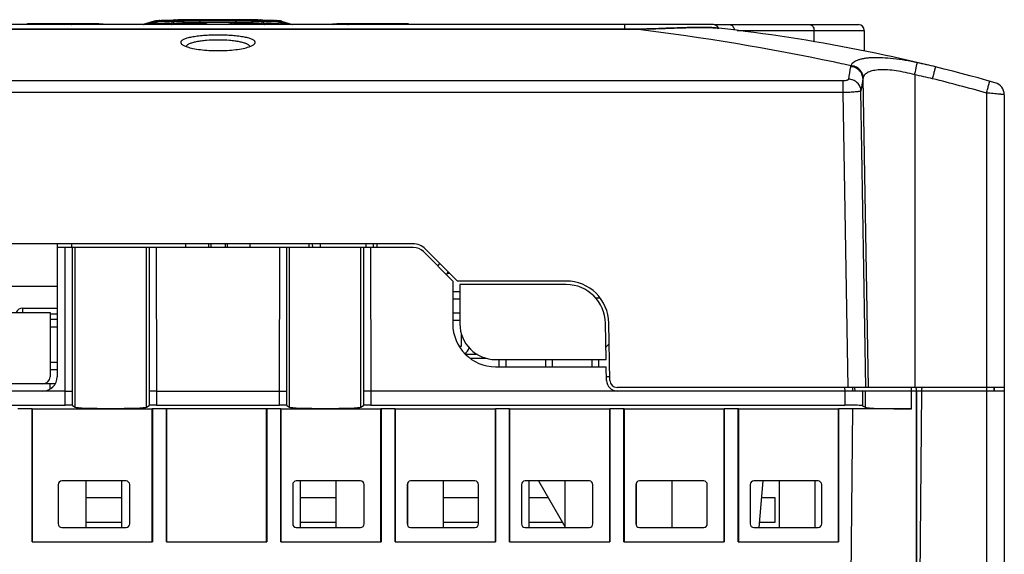
# Model space of a CAD drawing. Units: millimetres. Extents: x 0 to 11192, y 0 to 3437.
# Drawn here: x 360 to 498, y 380 to 455 of the extents above; entities that cross this region are included whole.
import ezdxf

# ---------------------------------------------------------------- set-up
doc = ezdxf.new("R2010")
doc.units = ezdxf.units.MM
doc.layers.add('AM_0', color=7, linetype='CONTINUOUS', lineweight=25)

msp = doc.modelspace()

# ---------------------------------------------------------------- linework, layer by layer
at = {"layer": 'AM_0'}
for p, q in [((379.042, 454.84), (377.478, 454.337)), ((379.368, 454.579), (379.368, 454.789)), ((381.564, 454.779), (381.4, 454.783)), ((381.498, 454.724), (381.498, 454.514)), ((381.733, 454.776), (381.564, 454.779)), ((381.696, 454.927), (381.581, 454.925)), ((381.932, 454.932), (381.696, 454.927)), ((381.781, 454.509), (381.781, 454.719)), ((382.012, 454.716), (381.781, 454.719)), ((381.981, 454.989), (382.212, 454.992)), ((382.138, 454.714), (382.012, 454.716)), ((382.212, 454.992), (382.34, 454.994)), ((385.5, 454.736), (385.31, 454.737)), ((385.501, 454.682), (385.501, 454.472)), ((390.375, 454.472), (390.375, 454.682)), ((390.566, 454.737), (390.376, 454.736)), ((393.536, 454.994), (393.664, 454.992)), ((393.664, 454.992), (393.895, 454.989)), ((393.864, 454.716), (393.739, 454.714)), ((394.095, 454.719), (393.864, 454.716)), ((394.18, 454.927), (393.944, 454.932)), ((394.095, 454.719), (394.095, 454.509)), ((394.339, 454.78), (394.143, 454.776)), ((394.295, 454.925), (394.18, 454.927)), ((394.525, 454.784), (394.339, 454.78)), ((394.378, 454.514), (394.378, 454.724)), ((396.508, 454.789), (396.508, 454.579)), ((396.835, 454.84), (398.396, 454.337)), ((457.258, 454.334), (298.358, 454.334)), ((331.108, 453.679), (444.808, 453.679)), ((362.079, 454.464), (362.078, 454.464)), ((371.095, 454.428), (371.092, 454.428)), ((381.498, 454.514), (381.117, 454.334)), ((381.41, 454.334), (381.451, 454.353)), ((381.451, 454.353), (381.781, 454.509)), ((394.095, 454.509), (394.425, 454.353)), ((394.759, 454.334), (394.378, 454.514)), ((394.425, 454.353), (394.466, 454.334)), ((404.781, 454.428), (404.785, 454.428)), ((413.798, 454.464), (413.798, 454.464)), ((444.808, 454.334), (444.808, 453.679)), ((457.353, 454.334), (477.558, 454.334)), ((460.61, 453.534), (478.358, 453.534)), ((471.339, 451.96), (471.339, 453.534)), ((478.358, 453.534), (478.358, 450.659)), ((476.471, 448.581), (475.504, 448.791)), ((475.416, 446.465), (300.5, 446.465)), ((475.416, 444.829), (475.416, 446.465)), ((478.181, 446.791), (478.935, 403.534)), ((485.426, 447.32), (485.426, 403.534)), ((478.596, 403.534), (477.908, 445.056)), ((475.416, 444.829), (300.5, 444.829)), ((476.1, 403.534), (475.416, 444.829)), ((495.458, 444.761), (495.458, 344.634)), ((497.958, 444.518), (497.958, 344.634)), ((415.223, 423.634), (311.205, 423.634)), ((365.458, 423.634), (365.458, 405.034)), ((415.27, 423.134), (365.458, 423.134)), ((366.583, 403.034), (366.601, 423.134)), ((367.458, 423.634), (367.458, 423.134)), ((367.582, 403.025), (367.6, 423.134)), ((367.965, 400.769), (367.965, 423.134)), ((377.951, 400.769), (377.951, 423.134)), ((378.316, 423.134), (378.335, 403.025)), ((379.315, 423.134), (379.333, 403.034)), ((383.458, 423.134), (383.458, 423.634)), ((386.608, 423.634), (386.608, 423.134)), ((386.958, 423.634), (386.958, 423.134)), ((388.958, 423.634), (388.958, 423.134)), ((389.308, 423.134), (389.308, 423.634)), ((392.458, 423.134), (392.458, 423.634)), ((396.583, 403.034), (396.601, 423.134)), ((397.582, 403.025), (397.6, 423.134)), ((397.965, 400.769), (397.965, 423.134)), ((400.715, 423.134), (400.692, 423.634)), ((401.215, 423.134), (401.192, 423.634)), ((402.271, 423.634), (402.271, 423.134)), ((407.951, 400.769), (407.951, 423.134)), ((408.316, 423.134), (408.335, 403.025)), ((408.645, 423.634), (408.645, 423.134)), ((409.315, 423.134), (409.333, 403.034)), ((409.702, 423.134), (409.724, 423.634)), ((410.202, 423.134), (410.224, 423.634)), ((421.458, 418.434), (416.99, 422.901)), ((416.684, 422.548), (420.798, 418.434)), ((418.731, 420.501), (418.98, 420.911)), ((419.907, 419.324), (420.156, 419.735)), ((420.034, 419.534), (420.358, 419.534)), ((358.258, 417.734), (365.458, 417.734)), ((420.798, 418.434), (420.798, 412.434)), ((436.642, 418.434), (421.458, 418.434)), ((421.798, 417.934), (421.798, 412.434)), ((436.669, 417.934), (421.798, 417.934)), ((421.798, 416.934), (420.798, 416.934)), ((441.441, 416.034), (440.825, 416.034)), ((360.608, 414.635), (360.608, 414.034)), ((360.608, 414.635), (365.458, 414.635)), ((420.798, 415.934), (421.798, 415.934)), ((353.458, 414.034), (364.458, 414.034)), ((364.458, 414.034), (364.458, 405.034)), ((364.458, 413.834), (365.458, 413.834)), ((421.798, 413.934), (420.798, 413.934)), ((365.458, 413.034), (364.458, 413.034)), ((364.458, 412.034), (365.458, 412.034)), ((420.798, 412.934), (421.798, 412.934)), ((442.257, 407.434), (442.168, 412.53)), ((442.781, 404.516), (442.641, 412.538)), ((421.998, 411.046), (421.998, 409.284)), ((421.998, 409.284), (421.698, 409.284)), ((442.225, 409.284), (442.348, 409.284)), ((442.692, 409.627), (442.227, 409.163)), ((424.251, 408.134), (422.618, 408.134)), ((365.458, 407.034), (364.458, 407.034)), ((423.208, 407.634), (425.41, 407.634)), ((426.798, 407.434), (442.257, 407.434)), ((426.798, 406.434), (442.275, 406.434)), ((427.257, 407.434), (427.257, 406.434)), ((428.257, 406.434), (428.257, 407.434)), ((433.757, 407.434), (433.757, 406.434)), ((434.757, 406.434), (434.757, 407.434)), ((440.257, 407.434), (440.257, 406.434)), ((441.257, 406.434), (441.257, 407.434)), ((442.308, 404.507), (442.275, 406.434)), ((364.458, 406.034), (365.458, 406.034)), ((442.772, 405.034), (442.299, 405.034)), ((365.19, 404.034), (352.726, 404.034)), ((364.458, 403.302), (364.458, 404.034)), ((366.583, 403.034), (290.247, 403.034)), ((366.583, 401.057), (366.583, 403.034)), ((367.582, 401.024), (367.582, 403.025)), ((379.333, 403.034), (378.335, 403.034)), ((378.335, 403.025), (378.335, 401.024)), ((379.333, 403.034), (379.333, 401.057)), ((379.333, 403.034), (396.583, 403.034)), ((396.583, 401.057), (396.583, 403.034)), ((397.582, 401.024), (397.582, 403.025)), ((409.333, 403.034), (408.335, 403.034)), ((408.335, 403.025), (408.335, 401.024)), ((409.333, 403.034), (409.333, 401.057)), ((485.669, 403.034), (409.333, 403.034)), ((497.958, 403.534), (443.781, 403.534)), ((475.622, 403.534), (475.647, 403.034)), ((475.646, 403.034), (475.646, 401.057)), ((476.719, 403.534), (476.744, 403.034)), ((477.083, 403.034), (477.057, 403.534)), ((478.142, 403.034), (478.142, 400.975)), ((478.481, 403.034), (478.481, 400.749)), ((484.973, 400.534), (484.973, 403.534)), ((485.669, 356.334), (485.669, 403.034)), ((497.958, 403.034), (485.708, 403.034)), ((485.708, 356.334), (485.708, 403.034)), ((486.367, 403.034), (485.958, 356.134)), ((496.558, 403.034), (496.532, 403.534)), ((496.558, 403.534), (496.558, 403.034)), ((300.27, 401.057), (366.583, 401.057)), ((367.582, 401.024), (367.965, 400.769)), ((377.951, 400.769), (378.335, 401.024)), ((379.333, 401.057), (396.583, 401.057)), ((397.582, 401.024), (397.965, 400.769)), ((407.951, 400.769), (408.335, 401.024)), ((409.333, 401.057), (475.646, 401.057)), ((478.142, 400.975), (478.481, 400.749)), ((359.976, 400.603), (361.941, 400.603)), ((361.941, 381.934), (361.941, 400.603)), ((361.941, 400.603), (361.958, 400.534)), ((361.958, 400.534), (361.958, 381.934)), ((361.958, 400.534), (378.758, 400.534)), ((378.776, 400.603), (378.758, 400.534)), ((378.758, 381.934), (378.758, 400.534)), ((378.776, 400.603), (378.776, 381.934)), ((378.776, 400.603), (380.741, 400.603)), ((380.741, 381.934), (380.741, 400.603)), ((380.741, 400.603), (380.758, 400.534)), ((380.758, 400.534), (380.758, 381.934)), ((394.758, 400.534), (380.758, 400.534)), ((394.776, 400.603), (394.758, 400.534)), ((394.758, 381.934), (394.758, 400.534)), ((394.776, 400.603), (394.776, 381.934)), ((394.776, 400.603), (396.741, 400.603)), ((396.741, 381.934), (396.741, 400.603)), ((396.741, 400.603), (396.758, 400.534)), ((396.758, 400.534), (396.758, 381.934)), ((396.758, 400.534), (410.758, 400.534)), ((410.776, 400.603), (410.758, 400.534)), ((410.758, 381.934), (410.758, 400.534)), ((410.776, 400.603), (410.776, 381.934)), ((410.776, 400.603), (412.741, 400.603)), ((412.741, 381.934), (412.741, 400.603)), ((412.741, 400.603), (412.758, 400.534)), ((412.758, 400.534), (412.758, 381.934)), ((412.758, 400.534), (426.758, 400.534)), ((426.776, 400.603), (426.758, 400.534)), ((426.758, 381.934), (426.758, 400.534)), ((426.776, 400.603), (426.776, 381.934)), ((426.776, 400.603), (428.741, 400.603)), ((428.741, 381.934), (428.741, 400.603)), ((428.741, 400.603), (428.758, 400.534)), ((428.758, 400.534), (428.758, 381.934)), ((428.758, 400.534), (442.758, 400.534)), ((442.776, 400.603), (442.758, 400.534)), ((442.758, 381.934), (442.758, 400.534)), ((442.776, 400.603), (442.776, 381.934)), ((442.776, 400.603), (444.741, 400.603)), ((444.741, 381.934), (444.741, 400.603)), ((444.741, 400.603), (444.758, 400.534)), ((444.758, 400.534), (444.758, 381.934)), ((444.758, 400.534), (458.758, 400.534)), ((458.776, 400.603), (458.758, 400.534)), ((458.758, 381.934), (458.758, 400.534)), ((458.776, 400.603), (458.776, 381.934)), ((458.776, 400.603), (460.741, 400.603)), ((460.741, 381.934), (460.741, 400.603)), ((460.741, 400.603), (460.758, 400.534)), ((460.758, 400.534), (474.758, 400.534)), ((460.758, 400.534), (460.758, 381.934)), ((474.776, 400.603), (474.758, 400.534)), ((474.758, 381.934), (474.758, 400.534)), ((474.776, 400.603), (476.759, 400.603)), ((474.776, 400.603), (474.776, 381.934)), ((476.372, 356.334), (476.759, 400.603)), ((484.973, 400.534), (476.758, 400.534)), ((365.608, 389.934), (365.608, 384.434)), ((375.108, 390.434), (366.108, 390.434)), ((369.458, 390.434), (369.458, 383.934)), ((374.458, 390.434), (374.458, 383.934)), ((375.608, 384.434), (375.608, 389.934)), ((398.408, 389.934), (398.408, 384.434)), ((407.908, 390.434), (398.908, 390.434)), ((399.458, 390.434), (399.458, 383.934)), ((404.458, 390.434), (404.458, 383.934)), ((408.408, 384.434), (408.408, 389.934)), ((414.408, 389.934), (414.408, 384.434)), ((414.458, 390.149), (414.458, 384.218)), ((423.908, 390.434), (414.908, 390.434)), ((419.458, 390.434), (419.458, 383.934)), ((424.408, 384.434), (424.408, 389.934)), ((430.408, 389.934), (430.408, 384.434)), ((439.908, 390.434), (430.908, 390.434)), ((431.458, 390.434), (431.458, 383.934)), ((432.777, 390.434), (436.458, 384.058)), ((436.458, 390.434), (436.458, 383.934)), ((440.408, 384.434), (440.408, 389.934)), ((446.408, 389.934), (446.408, 384.434)), ((446.458, 390.149), (446.458, 384.218)), ((455.908, 390.434), (446.908, 390.434)), ((451.458, 390.434), (451.458, 383.934)), ((456.408, 384.434), (456.408, 389.934)), ((462.408, 389.934), (462.408, 384.434)), ((471.908, 390.434), (462.908, 390.434)), ((464.186, 390.434), (463.617, 383.934)), ((466.458, 390.434), (466.458, 383.934)), ((471.458, 390.434), (471.458, 383.934)), ((472.408, 384.434), (472.408, 389.934)), ((369.458, 388.134), (374.458, 388.134)), ((399.458, 388.134), (404.458, 388.134)), ((419.458, 388.134), (424.458, 388.134)), ((431.458, 388.134), (434.105, 388.134)), ((463.985, 388.134), (465.858, 388.134)), ((465.858, 388.134), (465.858, 384.634)), ((374.458, 384.634), (369.458, 384.634)), ((404.458, 384.634), (399.458, 384.634)), ((424.458, 384.634), (419.458, 384.634)), ((436.126, 384.634), (431.458, 384.634)), ((465.858, 384.634), (463.678, 384.634)), ((366.108, 383.934), (375.108, 383.934)), ((398.908, 383.934), (407.908, 383.934)), ((414.908, 383.934), (423.908, 383.934)), ((430.908, 383.934), (439.908, 383.934)), ((446.908, 383.934), (455.908, 383.934)), ((462.908, 383.934), (471.908, 383.934)), ((361.941, 381.934), (378.776, 381.934)), ((380.741, 381.934), (394.776, 381.934)), ((396.741, 381.934), (410.776, 381.934)), ((412.741, 381.934), (426.776, 381.934)), ((428.741, 381.934), (442.776, 381.934)), ((444.741, 381.934), (458.776, 381.934)), ((460.741, 381.934), (474.776, 381.934))]:
    msp.add_line(p, q, dxfattribs=at)
for points in [[(444.859, 453.683), (331.043, 453.683), (330.829, 453.684), (330.614, 453.684), (330.4, 453.686), (330.185, 453.688), (329.971, 453.69), (329.757, 453.693), (329.543, 453.697), (329.492, 453.697)], [(446.424, 453.697), (446.359, 453.696), (446.146, 453.693), (445.932, 453.69), (445.717, 453.688), (445.503, 453.686), (445.289, 453.684), (445.074, 453.683), (444.859, 453.683)], [(458.037, 453.836), (457.862, 453.854), (457.607, 453.877), (457.332, 453.896), (457.037, 453.912), (456.724, 453.926), (456.391, 453.935), (456.04, 453.942), (455.672, 453.945), (455.287, 453.945), (454.886, 453.942), (454.468, 453.937), (454.036, 453.928), (453.589, 453.917), (453.129, 453.905), (452.656, 453.89), (452.171, 453.874), (451.674, 453.856), (451.167, 453.838), (450.65, 453.82), (450.124, 453.801), (449.59, 453.783), (449.049, 453.765), (448.501, 453.748), (447.948, 453.732), (447.389, 453.718), (446.827, 453.705), (446.424, 453.697)]]:
    msp.add_lwpolyline(points, dxfattribs=at)
for centre, radius, start, end in [((380.734, 435.57), 19.383, 92.72884, 92.91414), ((381.724, 454.27), 0.507, 77.11457, 88.90051), ((381.719, 454.252), 0.525, 72.94867, 77.12497), ((381.994, 454.464), 0.525, 102.95915, 107.04961), ((381.694, 454.429), 0.556, 64.68243, 74.7483), ((381.99, 454.482), 0.507, 91.90506, 102.97121), ((388.661, 469.195), 15.77, 244.74277, 245.26276), ((381.99, 454.489), 0.5, 90.95548, 91.85768), ((387.055, 781.637), 326.905, 269.11662, 269.69416), ((388.628, 469.125), 15.693, 245.26289, 245.62781), ((387.226, 818.01), 363.332, 269.19755, 269.72793), ((388.595, 469.051), 15.612, 245.62763, 246.20103), ((388.906, 469.12), 15.682, 244.74096, 246.28363), ((387.674, 61.125), 393.906, 89.96159, 90.77588), ((387.93, 933.239), 478.509, 269.70906, 270.00099), ((387.931, 952.453), 497.777, 269.72029, 270.00084), ((388.202, 61.126), 393.905, 89.22411, 90.03841), ((387.971, 923.345), 468.615, 269.99593, 270.29402), ((387.97, 942.413), 487.737, 269.99627, 270.2826), ((389.03, 777.515), 322.835, 270.2388, 270.83571), ((389.255, 739.845), 285.11, 270.26354, 270.92571), ((386.97, 469.12), 15.682, 293.71633, 295.25904), ((387.281, 469.051), 15.612, 293.79901, 294.37332), ((387.248, 469.125), 15.693, 294.37314, 294.73711), ((387.215, 469.195), 15.77, 294.73724, 295.25723), ((393.886, 454.482), 0.507, 77.03025, 88.99154), ((394.182, 454.429), 0.556, 105.25213, 115.3176), ((393.882, 454.464), 0.525, 72.95076, 77.04114), ((394.157, 454.252), 0.525, 102.87474, 107.05095), ((394.153, 454.27), 0.507, 91.0994, 102.88513), ((395.06, 433.902), 21.052, 87.10135, 87.38619), ((396.478, 453.727), 1.169, 72.27152, 78.51454), ((366.382, 630.772), 176.39, 268.43045, 268.60086), ((362.055, 422.575), 31.889, 89.95849, 90.57383), ((361.352, -847.353), 1301.817, 89.571342, 89.968039), ((361.33, -876.076), 1330.541, 89.733356, 89.967774), ((362.215, -695.176), 1149.638, 89.55743, 89.735514), ((370.877, 422.245), 32.183, 88.984, 89.61147), ((386.671, 757.733), 303.263, 269.07606, 269.77884), ((380.559, 433.865), 21.191, 74.99675, 76.51536), ((395.319, 433.854), 21.202, 103.48398, 104.99815), ((388.742, 804.017), 349.548, 270.26769, 270.87741), ((405.051, 418.182), 36.247, 90.4266, 91.00796), ((413.858, -727.109), 1181.571, 90.266892, 90.440163), ((414.296, -790.629), 1245.093, 90.022924, 90.437695), ((414.607, -899.473), 1353.937, 90.034252, 90.264619), ((413.831, 424.858), 29.606, 89.41244, 90.0655), ((409.677, 623.712), 169.328, 271.39558, 271.5731), ((444.808, 544.479), 90.8, 269.99993, 271.02305), ((407.315, 133.076), 322.995, 78.04085, 83.04419), ((457.208, 453.534), 0.8, 22.98172, 90), ((457.258, 453.534), 0.8, 22.56205, 90), ((431.766, 219.202), 236.1, 74.03909, 83.6114), ((477.558, 453.534), 0.8, 0, 90), ((408.217, 137.506), 318.475, 77.80276, 78.03454), ((568.626, 433.171), 93.448, 170.59322, 171.6792), ((472.065, 382.394), 68.005, 76.14145, 78.36448), ((568.825, 431.643), 91.9, 170.51279, 171.60774), ((479.105, 446.669), 0.931, 163.98305, 172.46573), ((471.718, 381.021), 67.701, 76.14131, 78.31787), ((431.763, 219.217), 234.366, 74.22991, 76.13259), ((496.208, 444.518), 1.75, 359.99995, 74.03892), ((415.223, 421.134), 2.5, 45, 90), ((415.27, 421.134), 2, 45, 90), ((436.642, 412.434), 6, 1, 90), ((436.669, 412.434), 5.5, 1, 90), ((426.798, 412.434), 6, 180, 270), ((426.798, 412.434), 5, 180, 270), ((421.998, 409.284), 1.1, 295.19664, 350.16635), ((363.458, 405.034), 2, 270, 0), ((363.458, 405.034), 1, 270, 0), ((443.808, 404.534), 1.5, 181, 270), ((443.781, 404.534), 1, 181, 270), ((488.367, 403.034), 2, 165.49046, 180), ((366.108, 389.934), 0.5, 90, 180), ((375.108, 389.934), 0.5, 0, 90), ((398.908, 389.934), 0.5, 90, 180), ((407.908, 389.934), 0.5, 0, 90), ((414.908, 389.934), 0.5, 90, 180), ((423.908, 389.934), 0.5, 0, 90), ((430.908, 389.934), 0.5, 90, 180), ((439.908, 389.934), 0.5, 0, 90), ((446.908, 389.934), 0.5, 90, 180), ((455.908, 389.934), 0.5, 0, 90), ((462.908, 389.934), 0.5, 90, 180), ((471.908, 389.934), 0.5, 0, 90), ((366.108, 384.434), 0.5, 180, 270), ((375.108, 384.434), 0.5, 270, 0), ((398.908, 384.434), 0.5, 180, 270), ((407.908, 384.434), 0.5, 270, 0), ((414.908, 384.434), 0.5, 180, 270), ((423.908, 384.434), 0.5, 270, 0), ((430.908, 384.434), 0.5, 180, 270), ((439.908, 384.434), 0.5, 270, 0), ((446.908, 384.434), 0.5, 180, 270), ((455.908, 384.434), 0.5, 270, 0), ((462.908, 384.434), 0.5, 180, 270), ((471.908, 384.434), 0.5, 270, 0)]:
    msp.add_arc(centre, radius, start, end, dxfattribs=at)
for centre, major_axis, ratio, start_param, end_param in [((360.608, 413.563), (0, 1.072), 0.9325422, 0, 1.1163356), ((483.681, 403.034), (1.472, 1.354), 0.9995412, -0.7439794, -0.49101), ((366.583, 401.022), (1, 0), 0.0349208, 0.0523599, 1.5707963), ((379.333, 401.022), (1, 0), 0.0349208, 1.5707963, 3.0892328), ((396.583, 401.022), (1, 0), 0.0349208, 0.0523599, 1.5707963), ((409.333, 401.022), (1, 0), 0.0349208, 1.5707963, 3.0892328), ((475.646, 400.97), (2.5, 0), 0.0349208, 0.0523599, 1.5707963), ((372.958, 400.778), (5, 0), 0.0349208, -3.0892328, -0.0523599), ((402.958, 400.778), (5, 0), 0.0349208, -3.0892328, -0.0523599), ((484.973, 400.761), (6.5, 0), 0.0349208, -3.0892328, -1.5707963)]:
    msp.add_ellipse(centre, major_axis=major_axis, ratio=ratio, start_param=start_param, end_param=end_param, dxfattribs=at)
for points, knots in [([(377.534, 454.334), (377.686, 454.377), (378.293, 454.546), (378.906, 454.695), (379.368, 454.789)], [0, 0, 0, 0, 0.2508105, 1, 1, 1, 1]), ([(379.368, 454.579), (379.28, 454.561), (378.925, 454.486), (378.572, 454.401), (378.308, 454.334)], [0, 0, 0, 0, 0.2495236, 1, 1, 1, 1]), ([(379.368, 454.789), (379.337, 454.791), (379.28, 454.795), (379.201, 454.801), (379.137, 454.807), (379.094, 454.813), (379.066, 454.817), (379.052, 454.82), (379.04, 454.823), (379.033, 454.826), (379.028, 454.83), (379.029, 454.835), (379.035, 454.838), (379.039, 454.839), (379.042, 454.84)], [0, 0, 0, 0, 0.2593188, 0.477853, 0.6552535, 0.7912228, 0.843618, 0.885638, 0.9174042, 0.9392248, 0.9521389, 0.9611363, 0.9759222, 1, 1, 1, 1]), ([(379.041, 454.84), (379.055, 454.845), (379.099, 454.857), (379.143, 454.868), (379.174, 454.874)], [0, 0, 0, 0, 0.3084986, 1, 1, 1, 1]), ([(379.174, 454.874), (379.261, 454.891), (379.453, 454.911), (379.645, 454.922), (379.749, 454.927)], [0, 0, 0, 0, 0.4616013, 1, 1, 1, 1]), ([(379.681, 454.773), (379.652, 454.775), (379.548, 454.779), (379.443, 454.785), (379.368, 454.789)], [0, 0, 0, 0, 0.2793645, 1, 1, 1, 1]), ([(379.368, 454.579), (379.647, 454.562), (380.357, 454.538), (381.068, 454.522), (381.498, 454.514)], [0, 0, 0, 0, 0.3935442, 1, 1, 1, 1]), ([(381.4, 454.783), (381.16, 454.788), (380.731, 454.798), (380.17, 454.815), (379.809, 454.831), (379.618, 454.844), (379.559, 454.85), (379.54, 454.852)], [0, 0, 0, 0, 0.3868831, 0.6916313, 0.9041867, 0.9703487, 1, 1, 1, 1]), ([(381.581, 454.925), (381.328, 454.92), (380.969, 454.911), (380.522, 454.897), (380.254, 454.887), (380.035, 454.876), (379.864, 454.866), (379.745, 454.855), (379.682, 454.847), (379.659, 454.841)], [0, 0, 0, 0, 0.3952724, 0.5587617, 0.6981293, 0.8125244, 0.9012944, 0.9638718, 1, 1, 1, 1]), ([(381.498, 454.724), (381.151, 454.731), (380.545, 454.743), (379.939, 454.762), (379.681, 454.773)], [0, 0, 0, 0, 0.5731889, 1, 1, 1, 1]), ([(379.811, 454.931), (380.076, 454.943), (380.704, 454.963), (381.333, 454.977), (381.697, 454.984)], [0, 0, 0, 0, 0.420612, 1, 1, 1, 1]), ([(381.498, 454.724), (381.517, 454.733), (381.592, 454.764), (381.673, 454.777), (381.733, 454.776)], [0, 0, 0, 0, 0.256435, 1, 1, 1, 1]), ([(382.215, 454.937), (383.095, 454.951), (385.003, 454.971), (386.911, 454.977), (387.938, 454.977)], [0, 0, 0, 0, 0.4614679, 1, 1, 1, 1]), ([(385.501, 454.682), (385.608, 454.656), (386.038, 454.55), (386.465, 454.429), (386.784, 454.334)], [0, 0, 0, 0, 0.24926, 1, 1, 1, 1]), ([(387.938, 454.977), (388.965, 454.977), (390.873, 454.971), (392.781, 454.951), (393.661, 454.937)], [0, 0, 0, 0, 0.5385321, 1, 1, 1, 1]), ([(389.092, 454.334), (389.199, 454.366), (389.624, 454.491), (390.052, 454.605), (390.375, 454.682)], [0, 0, 0, 0, 0.2507402, 1, 1, 1, 1]), ([(394.143, 454.776), (394.163, 454.777), (394.243, 454.773), (394.323, 454.75), (394.378, 454.724)], [0, 0, 0, 0, 0.246596, 1, 1, 1, 1]), ([(394.179, 454.984), (394.532, 454.977), (395.146, 454.964), (395.76, 454.945), (396.02, 454.933)], [0, 0, 0, 0, 0.5756236, 1, 1, 1, 1]), ([(396.168, 454.85), (396.091, 454.861), (395.881, 454.875), (395.488, 454.893), (394.941, 454.91), (394.526, 454.92), (394.295, 454.925)], [0, 0, 0, 0, 0.1247802, 0.3360552, 0.6297206, 1, 1, 1, 1]), ([(396.195, 454.773), (395.937, 454.762), (395.331, 454.743), (394.725, 454.731), (394.378, 454.724)], [0, 0, 0, 0, 0.426811, 1, 1, 1, 1]), ([(394.378, 454.514), (394.809, 454.522), (395.519, 454.538), (396.229, 454.562), (396.508, 454.579)], [0, 0, 0, 0, 0.6064558, 1, 1, 1, 1]), ([(396.304, 454.846), (396.314, 454.848), (396.348, 454.854), (396.312, 454.849), (396.283, 454.847), (396.225, 454.842), (396.154, 454.837), (396.067, 454.832), (395.966, 454.827), (395.806, 454.82), (395.576, 454.811), (395.265, 454.802), (394.909, 454.792), (394.658, 454.787), (394.525, 454.784)], [0, 0, 0, 0, 0.0175426, 0.0234275, 0.043548, 0.0741305, 0.1135492, 0.160931, 0.2157275, 0.2775777, 0.4214025, 0.5906935, 0.7840078, 1, 1, 1, 1]), ([(396.125, 454.928), (396.23, 454.922), (396.426, 454.911), (396.622, 454.891), (396.711, 454.872)], [0, 0, 0, 0, 0.5360277, 1, 1, 1, 1]), ([(396.217, 454.841), (396.214, 454.842), (396.198, 454.846), (396.181, 454.849), (396.168, 454.85)], [0, 0, 0, 0, 0.1922647, 1, 1, 1, 1]), ([(396.508, 454.789), (396.485, 454.788), (396.381, 454.782), (396.276, 454.777), (396.195, 454.773)], [0, 0, 0, 0, 0.2204127, 1, 1, 1, 1]), ([(396.835, 454.84), (396.837, 454.839), (396.842, 454.838), (396.847, 454.835), (396.848, 454.83), (396.843, 454.826), (396.836, 454.823), (396.825, 454.82), (396.81, 454.817), (396.782, 454.813), (396.739, 454.807), (396.675, 454.801), (396.596, 454.795), (396.539, 454.791), (396.508, 454.789)], [0, 0, 0, 0, 0.024068, 0.0388438, 0.0478386, 0.0607602, 0.082588, 0.1143579, 0.1563761, 0.2087629, 0.3447051, 0.5220836, 0.7406238, 1, 1, 1, 1]), ([(396.508, 454.789), (396.662, 454.758), (397.277, 454.624), (397.887, 454.464), (398.342, 454.334)], [0, 0, 0, 0, 0.2492078, 1, 1, 1, 1]), ([(397.568, 454.334), (397.48, 454.356), (397.128, 454.444), (396.774, 454.525), (396.508, 454.579)], [0, 0, 0, 0, 0.2504857, 1, 1, 1, 1]), ([(361.736, 454.462), (361.682, 454.462), (361.59, 454.46), (361.481, 454.458), (361.395, 454.452), (361.279, 454.43), (361.186, 454.38), (361.132, 454.334)], [0, 0, 0, 0, 0.2577275, 0.4370517, 0.5195822, 0.6629238, 1, 1, 1, 1]), ([(361.286, 454.334), (361.322, 454.369), (361.404, 454.426), (361.503, 454.447), (361.551, 454.448)], [0, 0, 0, 0, 0.5106828, 1, 1, 1, 1]), ([(361.551, 454.448), (361.52, 454.449), (361.405, 454.453), (361.558, 454.46), (361.64, 454.461), (361.831, 454.464), (361.974, 454.464), (362.078, 454.464)], [0, 0, 0, 0, 0.130773, 0.2418498, 0.3804724, 0.5621683, 1, 1, 1, 1]), ([(367.52, 454.348), (366.524, 454.358), (364.709, 454.38), (362.894, 454.414), (362.075, 454.434)], [0, 0, 0, 0, 0.5487197, 1, 1, 1, 1]), ([(367.465, 454.334), (367.469, 454.336), (367.487, 454.344), (367.506, 454.348), (367.52, 454.348)], [0, 0, 0, 0, 0.2599296, 1, 1, 1, 1]), ([(369.71, 454.353), (369.362, 454.347), (368.632, 454.343), (367.903, 454.344), (367.52, 454.348)], [0, 0, 0, 0, 0.476123, 1, 1, 1, 1]), ([(371.64, 454.402), (371.508, 454.397), (370.865, 454.376), (370.222, 454.363), (369.71, 454.353)], [0, 0, 0, 0, 0.2044159, 1, 1, 1, 1]), ([(371.091, 454.428), (371.155, 454.427), (371.273, 454.426), (371.436, 454.424), (371.553, 454.421), (371.63, 454.419), (371.673, 454.417), (371.702, 454.416), (371.721, 454.414), (371.731, 454.413), (371.738, 454.412), (371.742, 454.412), (371.746, 454.411), (371.743, 454.409), (371.74, 454.408), (371.729, 454.407), (371.71, 454.405), (371.678, 454.403), (371.654, 454.403), (371.64, 454.402)], [0, 0, 0, 0, 0.2499035, 0.4672347, 0.6425329, 0.7122814, 0.7691767, 0.8127121, 0.8293156, 0.8424011, 0.8519537, 0.8579902, 0.8606368, 0.8624146, 0.8674265, 0.875975, 0.903685, 0.9451886, 1, 1, 1, 1]), ([(371.83, 454.404), (371.777, 454.414), (371.649, 454.419), (371.521, 454.422), (371.448, 454.424)], [0, 0, 0, 0, 0.4246035, 1, 1, 1, 1]), ([(371.865, 454.334), (371.848, 454.344), (371.779, 454.383), (371.699, 454.402), (371.64, 454.402)], [0, 0, 0, 0, 0.2545652, 1, 1, 1, 1]), ([(372.012, 454.334), (371.997, 454.343), (371.94, 454.375), (371.877, 454.395), (371.83, 454.404)], [0, 0, 0, 0, 0.2692227, 1, 1, 1, 1]), ([(404.413, 454.423), (404.364, 454.422), (404.28, 454.42), (404.163, 454.416), (404.025, 454.407), (403.924, 454.371), (403.865, 454.334)], [0, 0, 0, 0, 0.2594161, 0.4515609, 0.6246521, 1, 1, 1, 1]), ([(404.011, 454.334), (404.028, 454.344), (404.097, 454.383), (404.177, 454.402), (404.236, 454.402)], [0, 0, 0, 0, 0.2545651, 1, 1, 1, 1]), ([(404.236, 454.402), (404.222, 454.403), (404.198, 454.403), (404.167, 454.405), (404.147, 454.407), (404.136, 454.408), (404.133, 454.409), (404.13, 454.411), (404.134, 454.412), (404.138, 454.412), (404.146, 454.413), (404.155, 454.414), (404.174, 454.416), (404.203, 454.417), (404.246, 454.419), (404.323, 454.421), (404.44, 454.424), (404.603, 454.426), (404.721, 454.427), (404.785, 454.428)], [0, 0, 0, 0, 0.0548115, 0.0963151, 0.1240252, 0.1325737, 0.1375856, 0.1393635, 0.14201, 0.1480464, 0.157599, 0.1706845, 0.1872879, 0.2308232, 0.2877183, 0.3574667, 0.5327649, 0.7500963, 1, 1, 1, 1]), ([(406.167, 454.353), (405.977, 454.357), (405.334, 454.369), (404.69, 454.385), (404.236, 454.402)], [0, 0, 0, 0, 0.2938558, 1, 1, 1, 1]), ([(408.356, 454.348), (407.973, 454.344), (407.244, 454.343), (406.514, 454.347), (406.167, 454.353)], [0, 0, 0, 0, 0.5238773, 1, 1, 1, 1]), ([(413.801, 454.434), (412.982, 454.414), (411.167, 454.38), (409.352, 454.358), (408.356, 454.348)], [0, 0, 0, 0, 0.4512803, 1, 1, 1, 1]), ([(408.411, 454.334), (408.407, 454.336), (408.389, 454.344), (408.37, 454.348), (408.356, 454.348)], [0, 0, 0, 0, 0.2599295, 1, 1, 1, 1]), ([(413.798, 454.464), (413.902, 454.464), (414.045, 454.464), (414.236, 454.461), (414.318, 454.46), (414.471, 454.453), (414.357, 454.449), (414.325, 454.448)], [0, 0, 0, 0, 0.4378308, 0.6195267, 0.7581498, 0.8692285, 1, 1, 1, 1]), ([(414.744, 454.334), (414.69, 454.38), (414.596, 454.43), (414.479, 454.452), (414.394, 454.458), (414.283, 454.461), (414.19, 454.462), (414.135, 454.463)], [0, 0, 0, 0, 0.3367303, 0.4791685, 0.5606845, 0.7409082, 1, 1, 1, 1]), ([(414.591, 454.334), (414.555, 454.369), (414.472, 454.426), (414.373, 454.447), (414.325, 454.448)], [0, 0, 0, 0, 0.5106828, 1, 1, 1, 1]), ([(446.429, 453.694), (447.656, 453.716), (449.986, 453.788), (452.794, 453.899), (454.798, 453.945), (456.056, 453.947), (457.117, 453.915), (457.755, 453.867), (458.037, 453.836)], [0, 0, 0, 0, 0.3169888, 0.6018416, 0.7258947, 0.8347612, 0.9266173, 1, 1, 1, 1]), ([(459.551, 454.334), (459.628, 454.334), (459.792, 454.291), (459.989, 454.119), (460.122, 453.872), (460.158, 453.681), (460.163, 453.582)], [0, 0, 0, 0, 0.2197497, 0.4577592, 0.720155, 1, 1, 1, 1]), ([(470.727, 454.334), (470.807, 454.334), (470.978, 454.287), (471.18, 454.102), (471.31, 453.839), (471.339, 453.637), (471.339, 453.534)], [0, 0, 0, 0, 0.2188237, 0.4570509, 0.7203244, 1, 1, 1, 1]), ([(393.158, 451.852), (393.158, 451.888), (393.138, 451.967), (393.057, 452.071), (392.932, 452.17), (392.761, 452.264), (392.545, 452.353), (392.176, 452.473), (391.613, 452.6), (390.834, 452.718), (389.942, 452.805), (388.97, 452.859), (387.958, 452.877), (386.946, 452.859), (385.974, 452.805), (385.082, 452.718), (384.303, 452.6), (383.74, 452.473), (383.371, 452.353), (383.155, 452.264), (382.984, 452.17), (382.859, 452.071), (382.778, 451.967), (382.758, 451.888), (382.758, 451.852)], [0, 0, 0, 0, 0.0098413, 0.0213665, 0.0357161, 0.0534435, 0.0747597, 0.0996955, 0.1599977, 0.2328615, 0.3159042, 0.4061052, 0.500002, 0.5938989, 0.6841002, 0.7671421, 0.8400054, 0.9003074, 0.9252431, 0.9465605, 0.964286, 0.9786313, 0.9901596, 1, 1, 1, 1]), ([(382.758, 451.852), (382.758, 451.812), (382.783, 451.724), (382.84, 451.654), (382.875, 451.62)], [0, 0, 0, 0, 0.4513956, 1, 1, 1, 1]), ([(392.434, 451.279), (392.401, 451.354), (392.302, 451.456), (392.138, 451.563), (391.897, 451.684), (391.511, 451.816), (390.959, 451.944), (390.305, 452.048), (389.295, 452.153), (387.958, 452.202), (386.621, 452.153), (385.61, 452.048), (384.956, 451.944), (384.404, 451.815), (384.019, 451.684), (383.777, 451.563), (383.613, 451.455), (383.515, 451.354), (383.482, 451.279)], [0, 0, 0, 0, 0.02619, 0.0432603, 0.0633263, 0.112643, 0.1737732, 0.2453398, 0.3253137, 0.5000358, 0.6747516, 0.7547177, 0.8262737, 0.8873924, 0.9366967, 0.9567568, 0.9738197, 1, 1, 1, 1]), ([(393.041, 451.62), (393.076, 451.654), (393.133, 451.724), (393.158, 451.812), (393.158, 451.852)], [0, 0, 0, 0, 0.5487205, 1, 1, 1, 1]), ([(382.875, 451.62), (382.912, 451.582), (383.006, 451.509), (383.251, 451.366), (383.467, 451.282), (383.623, 451.229)], [0, 0, 0, 0, 0.1881272, 0.4167372, 1, 1, 1, 1]), ([(383.623, 451.229), (383.893, 451.137), (384.512, 450.982), (385.537, 450.819), (386.714, 450.714), (387.969, 450.679), (389.223, 450.715), (390.397, 450.821), (391.42, 450.985), (392.036, 451.141), (392.305, 451.233)], [0, 0, 0, 0, 0.0972713, 0.2175449, 0.3546101, 0.5005299, 0.6463739, 0.7832196, 0.903154, 1, 1, 1, 1]), ([(392.305, 451.233), (392.459, 451.285), (392.671, 451.369), (392.912, 451.51), (393.004, 451.583), (393.041, 451.62)], [0, 0, 0, 0, 0.5826509, 0.8114227, 1, 1, 1, 1]), ([(485.78, 449.002), (485.218, 449.118), (484.11, 449.329), (482.484, 449.566), (480.961, 449.701), (479.781, 449.717), (478.932, 449.661), (478.38, 449.591), (477.886, 449.49), (477.199, 449.284), (476.631, 448.962), (476.469, 448.58)], [0, 0, 0, 0, 0.1782428, 0.3500781, 0.5098693, 0.6524282, 0.7159169, 0.7736757, 0.8254847, 0.8713032, 1, 1, 1, 1]), ([(478.181, 446.791), (478.174, 447.007), (478.071, 447.443), (477.677, 447.987), (477.105, 448.352), (476.657, 448.441), (476.434, 448.444)], [0, 0, 0, 0, 0.2453186, 0.4940369, 0.7462168, 1, 1, 1, 1]), ([(478.209, 446.926), (478.199, 447.14), (478.092, 447.573), (477.699, 448.113), (477.133, 448.48), (476.69, 448.575), (476.469, 448.58)], [0, 0, 0, 0, 0.24549, 0.4948984, 0.7472526, 1, 1, 1, 1]), ([(485.426, 447.32), (484.991, 447.432), (484.13, 447.637), (482.86, 447.87), (481.665, 448.005), (480.591, 448.026), (479.682, 447.929), (479.049, 447.741), (478.665, 447.526), (478.451, 447.349), (478.295, 447.149), (478.231, 447.001), (478.209, 446.926)], [0, 0, 0, 0, 0.1759364, 0.3462648, 0.5049271, 0.6461519, 0.7656285, 0.8617902, 0.9018227, 0.937367, 0.9695957, 1, 1, 1, 1]), ([(485.426, 447.32), (485.47, 447.531), (485.534, 447.838), (485.615, 448.228), (485.667, 448.477), (485.711, 448.683), (485.744, 448.84), (485.767, 448.94), (485.776, 448.989), (485.78, 449.002)], [0, 0, 0, 0, 0.3759114, 0.5459697, 0.6958166, 0.820047, 0.9142086, 0.9749195, 1, 1, 1, 1]), ([(487.934, 446.752), (487.961, 446.861), (488.014, 447.075), (488.091, 447.385), (488.162, 447.67), (488.217, 447.887), (488.255, 448.04), (488.28, 448.136), (488.301, 448.22), (488.319, 448.289), (488.331, 448.338), (488.339, 448.37), (488.344, 448.388), (488.348, 448.401), (488.35, 448.412), (488.353, 448.416), (488.353, 448.42), (488.354, 448.42)], [0, 0, 0, 0, 0.1959621, 0.3839509, 0.5568086, 0.7080984, 0.7738333, 0.8321047, 0.8823807, 0.9241745, 0.9570974, 0.9701361, 0.9808433, 0.9891947, 0.9951777, 0.9987807, 1, 1, 1, 1]), ([(476.161, 446.694), (476.156, 446.659), (476.107, 446.609), (476.025, 446.565), (475.893, 446.515), (475.688, 446.476), (475.511, 446.465), (475.416, 446.465)], [0, 0, 0, 0, 0.1315071, 0.2284301, 0.3481838, 0.6483578, 1, 1, 1, 1]), ([(477.908, 445.056), (477.901, 445.27), (477.797, 445.702), (477.403, 446.241), (476.831, 446.603), (476.384, 446.691), (476.161, 446.694)], [0, 0, 0, 0, 0.2442515, 0.492607, 0.7452518, 1, 1, 1, 1]), ([(495.458, 444.761), (495.489, 444.87), (495.549, 445.081), (495.636, 445.389), (495.716, 445.671), (495.778, 445.886), (495.822, 446.038), (495.849, 446.134), (495.874, 446.217), (495.894, 446.285), (495.908, 446.334), (495.917, 446.365), (495.923, 446.383), (495.927, 446.396), (495.93, 446.407), (495.933, 446.411), (495.933, 446.415), (495.934, 446.415)], [0, 0, 0, 0, 0.1959507, 0.3839333, 0.5567887, 0.708079, 0.7738149, 0.8320876, 0.8823652, 0.9241606, 0.9570854, 0.9701251, 0.9808333, 0.989186, 0.9951704, 0.9987754, 1, 1, 1, 1]), ([(477.908, 445.056), (477.903, 445.048), (477.88, 445.032), (477.834, 445.013), (477.766, 444.994), (477.636, 444.967), (477.424, 444.935), (477.117, 444.903), (476.749, 444.875), (476.333, 444.853), (475.883, 444.837), (475.573, 444.831), (475.416, 444.829)], [0, 0, 0, 0, 0.0121461, 0.0318292, 0.059632, 0.0955591, 0.1908565, 0.3148367, 0.463301, 0.6310593, 0.8121231, 1, 1, 1, 1]), ([(497.958, 444.518), (497.958, 444.519), (497.952, 444.52), (497.945, 444.522), (497.929, 444.525), (497.908, 444.528), (497.881, 444.532), (497.833, 444.538), (497.76, 444.547), (497.655, 444.558), (497.529, 444.572), (497.383, 444.587), (497.153, 444.609), (496.828, 444.64), (496.401, 444.679), (495.939, 444.72), (495.62, 444.748), (495.458, 444.761)], [0, 0, 0, 0, 0.0013946, 0.005112, 0.0112091, 0.0196865, 0.0305278, 0.0437035, 0.0769316, 0.1190481, 0.1696411, 0.2282106, 0.294189, 0.4457195, 0.618375, 0.8055086, 1, 1, 1, 1]), ([(366.583, 403.034), (366.706, 403.033), (366.936, 403.032), (367.207, 403.03), (367.386, 403.026), (367.48, 403.024), (367.542, 403.019), (367.573, 403.019), (367.582, 403.016)], [0, 0, 0, 0, 0.3709321, 0.6890703, 0.8136383, 0.9091505, 0.9719402, 1, 1, 1, 1]), ([(396.583, 403.034), (396.706, 403.033), (396.936, 403.032), (397.207, 403.03), (397.386, 403.026), (397.48, 403.024), (397.542, 403.019), (397.573, 403.019), (397.582, 403.016)], [0, 0, 0, 0, 0.3709321, 0.6890703, 0.8136383, 0.9091505, 0.9719402, 1, 1, 1, 1])]:
    msp.add_open_spline(points, degree=3, knots=knots, dxfattribs=at)
for points in [[(381.84, 454.966), (381.794, 454.978), (381.745, 454.985), (381.697, 454.984)], [(381.873, 454.753), (381.842, 454.745), (381.811, 454.733), (381.781, 454.719)], [(382.015, 454.771), (381.968, 454.772), (381.919, 454.766), (381.873, 454.753)], [(381.981, 454.989), (382.028, 454.989), (382.074, 454.983), (382.119, 454.972)], [(382.119, 454.972), (382.152, 454.963), (382.184, 454.951), (382.215, 454.937)], [(393.661, 454.937), (393.692, 454.951), (393.724, 454.963), (393.757, 454.972)], [(393.757, 454.972), (393.802, 454.983), (393.849, 454.989), (393.895, 454.989)], [(394.003, 454.753), (393.957, 454.766), (393.908, 454.772), (393.861, 454.771)], [(394.095, 454.719), (394.065, 454.733), (394.034, 454.745), (394.003, 454.753)], [(394.179, 454.984), (394.131, 454.985), (394.082, 454.978), (394.036, 454.966)], [(369.804, 454.334), (369.774, 454.346), (369.742, 454.353), (369.71, 454.353)], [(406.072, 454.334), (406.102, 454.346), (406.134, 454.353), (406.167, 454.353)], [(446.424, 453.697), (446.426, 453.698), (446.428, 453.696), (446.429, 453.694)], [(476.469, 448.58), (476.454, 448.536), (476.442, 448.491), (476.434, 448.444)]]:
    msp.add_open_spline(points, degree=3, dxfattribs=at)

doc.saveas('drawing.dxf')
